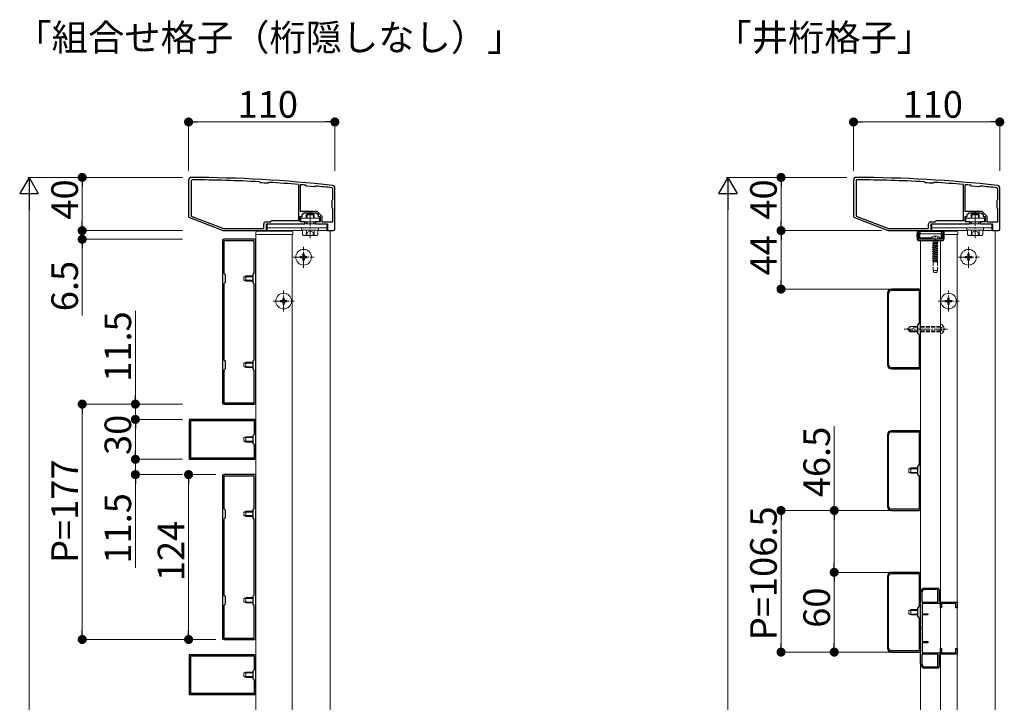
# Model space of a CAD drawing. Extents: x 0 to 2772, y 0 to 4487.
# Drawn here: x 749 to 1489, y 1254 to 1768 of the extents above; entities that cross this region are included whole.
import ezdxf

# ---------------------------------------------------------------- set-up
doc = ezdxf.new("R2010")
doc.units = 0
doc.linetypes.add('YCENTER_1', pattern=[13, 10, -1, 1, -1])
doc.linetypes.add('YHIDDEN_1', pattern=[4, 3, -1])
doc.layers.add('USER1', color=3, linetype='CONTINUOUS')
for name, color, linetype, lineweight in [('YKK_11', 7, 'CONTINUOUS', 30), ('YKK_12', 2, 'CONTINUOUS', 13), ('YKK_13', 4, 'CONTINUOUS', 13), ('YKK_D', 6, 'CONTINUOUS', 13)]:
    doc.layers.add(name, color=color, linetype=linetype, lineweight=lineweight)
doc.styles.get("Standard").update_dxf_attribs({"font": 'txt', "bigfont": 'BIGFONT'})

msp = doc.modelspace()

# ---------------------------------------------------------------- linework, layer by layer
at = {"layer": 'YKK_11', "color": 0, "linetype": 'ByBlock', "lineweight": -2, "ltscale": 0.5}
for p, q in [((876, 1647.12), (876, 1619.8)), ((878, 1646.31), (878, 1619.96)), ((929.29, 1645.74), (929.08, 1645.84)), ((929.78, 1645.19), (929.29, 1645.74)), ((929.98, 1645.09), (929.78, 1645.19)), ((935.94, 1644.83), (935.73, 1644.75)), ((936.49, 1645.32), (935.94, 1644.83)), ((936.71, 1645.39), (936.49, 1645.32)), ((958.8, 1643.5), (958.53, 1643.8)), ((1376, 1647.12), (1376, 1619.8)), ((1378, 1646.31), (1378, 1619.96)), ((1429.29, 1645.74), (1429.08, 1645.84)), ((1429.78, 1645.19), (1429.29, 1645.74)), ((1429.98, 1645.09), (1429.78, 1645.19)), ((1435.94, 1644.83), (1435.73, 1644.75)), ((1436.49, 1645.32), (1435.94, 1644.83)), ((1436.71, 1645.39), (1436.49, 1645.32)), ((1458.8, 1643.5), (1458.53, 1643.8)), ((958.8, 1616.62), (958.8, 1643.5)), ((960.13, 1643.66), (959.8, 1643.36)), ((959.8, 1643.36), (959.8, 1623.82)), ((959.8, 1643.36), (959.8, 1623.82)), ((964.23, 1643.21), (964.03, 1643.32)), ((964.78, 1642.55), (964.23, 1643.21)), ((970.76, 1641.99), (964.78, 1642.55)), ((971.41, 1642.54), (970.76, 1641.99)), ((971.63, 1642.6), (971.41, 1642.54)), ((984.5, 1632.62), (984.5, 1640.37)), ((986, 1610.12), (986, 1641.12)), ((1458.8, 1616.62), (1458.8, 1643.5)), ((1460.13, 1643.66), (1459.8, 1643.36)), ((1459.8, 1643.36), (1459.8, 1623.82)), ((1459.8, 1643.36), (1459.8, 1623.82)), ((1464.23, 1643.21), (1464.03, 1643.32)), ((1464.78, 1642.55), (1464.23, 1643.21)), ((1470.76, 1641.99), (1464.78, 1642.55)), ((1471.41, 1642.54), (1470.76, 1641.99)), ((1471.63, 1642.6), (1471.41, 1642.54)), ((1484.5, 1632.62), (1484.5, 1640.37)), ((1486, 1610.12), (1486, 1641.12)), ((984, 1632.12), (984.5, 1632.62)), ((984, 1626.12), (984, 1632.12)), ((1484, 1632.12), (1484.5, 1632.62)), ((1484, 1626.12), (1484, 1632.12)), ((959.8, 1623.82), (967.5, 1623.82)), ((961.5, 1621.12), (963, 1622.62)), ((963, 1622.62), (967.04, 1622.62)), ((967.04, 1622.62), (967.23, 1622.74)), ((967.23, 1622.74), (967.77, 1622.74)), ((967.5, 1623.82), (972.5, 1623.82)), ((967.77, 1622.74), (967.96, 1622.62)), ((967.96, 1622.62), (972, 1622.62)), ((972, 1622.62), (973.5, 1621.12)), ((972.5, 1623.82), (976.2, 1620.11)), ((984.5, 1625.62), (984, 1626.12)), ((984.5, 1615.62), (984.5, 1625.62)), ((1459.8, 1623.82), (1467.5, 1623.82)), ((1461.5, 1621.12), (1463, 1622.62)), ((1463, 1622.62), (1467.04, 1622.62)), ((1467.04, 1622.62), (1467.23, 1622.74)), ((1467.23, 1622.74), (1467.77, 1622.74)), ((1467.5, 1623.82), (1472.5, 1623.82)), ((1467.77, 1622.74), (1467.96, 1622.62)), ((1467.96, 1622.62), (1472, 1622.62)), ((1472, 1622.62), (1473.5, 1621.12)), ((1472.5, 1623.82), (1476.2, 1620.11)), ((1484.5, 1625.62), (1484, 1626.12)), ((1484.5, 1615.62), (1484.5, 1625.62)), ((876.64, 1618.87), (902, 1609.12)), ((878, 1619.96), (902.28, 1610.62)), ((932.5, 1610.62), (932.5, 1614.12)), ((934, 1615.62), (937.5, 1615.62)), ((934.5, 1609.12), (934.5, 1614.12)), ((934.5, 1614.12), (963.5, 1614.12)), ((937.5, 1615.62), (938.5, 1616.62)), ((938.5, 1616.62), (958.8, 1616.62)), ((960, 1615.62), (960, 1619.62)), ((960, 1619.62), (961.5, 1619.62)), ((963.5, 1615.62), (960, 1615.62)), ((961.5, 1619.62), (961.5, 1621.12)), ((963.5, 1614.12), (963.5, 1615.62)), ((975, 1615.62), (971.5, 1615.62)), ((971.5, 1615.62), (971.5, 1614.12)), ((971.5, 1614.12), (980.5, 1614.12)), ((973.5, 1621.12), (973.5, 1619.62)), ((973.5, 1619.62), (975, 1619.62)), ((975, 1619.62), (975, 1615.62)), ((976.2, 1620.11), (976.2, 1615.62)), ((976.2, 1615.62), (984.5, 1615.62)), ((980.5, 1614.12), (980.5, 1609.12)), ((1376.64, 1618.87), (1402, 1609.12)), ((1378, 1619.96), (1402.28, 1610.62)), ((1432.5, 1610.62), (1432.5, 1614.12)), ((1434, 1615.62), (1437.5, 1615.62)), ((1434.5, 1609.12), (1434.5, 1614.12)), ((1434.5, 1614.12), (1463.5, 1614.12)), ((1437.5, 1615.62), (1438.5, 1616.62)), ((1438.5, 1616.62), (1458.8, 1616.62)), ((1460, 1615.62), (1460, 1619.62)), ((1460, 1619.62), (1461.5, 1619.62)), ((1463.5, 1615.62), (1460, 1615.62)), ((1461.5, 1619.62), (1461.5, 1621.12)), ((1463.5, 1614.12), (1463.5, 1615.62)), ((1475, 1615.62), (1471.5, 1615.62)), ((1471.5, 1615.62), (1471.5, 1614.12)), ((1471.5, 1614.12), (1480.5, 1614.12)), ((1473.5, 1621.12), (1473.5, 1619.62)), ((1473.5, 1619.62), (1475, 1619.62)), ((1475, 1619.62), (1475, 1615.62)), ((1476.2, 1620.11), (1476.2, 1615.62)), ((1476.2, 1615.62), (1484.5, 1615.62)), ((1480.5, 1614.12), (1480.5, 1609.12)), ((902, 1609.12), (934.5, 1609.12)), ((902.28, 1610.62), (932.5, 1610.62)), ((902.28, 1610.62), (932.5, 1610.62)), ((980.5, 1609.12), (985, 1609.12)), ((1402, 1609.12), (1434.5, 1609.12)), ((1402.28, 1610.62), (1432.5, 1610.62)), ((1402.28, 1610.62), (1432.5, 1610.62)), ((1426.15, 1608.12), (1424, 1608.12)), ((1424, 1608.12), (1424, 1603.12)), ((1425, 1602.62), (1425, 1607.12)), ((1425, 1607.12), (1426.15, 1607.12)), ((1426.15, 1607.12), (1426.15, 1608.12)), ((1444, 1608.12), (1441.85, 1608.12)), ((1441.85, 1608.12), (1441.85, 1607.12)), ((1441.85, 1607.12), (1443, 1607.12)), ((1443, 1607.12), (1443, 1602.62)), ((1444, 1603.12), (1444, 1608.12)), ((1480.5, 1609.12), (1485, 1609.12)), ((901.5, 1601.62), (901.5, 1479.62)), ((925.5, 1602.62), (902.5, 1602.62)), ((925.4, 1601.52), (902.6, 1601.52)), ((902.6, 1601.52), (902.6, 1577.02)), ((925.4, 1577.02), (925.4, 1601.52)), ((926.5, 1479.62), (926.5, 1601.62)), ((1443, 1602.62), (1425, 1602.62)), ((1425.5, 1601.62), (1442.5, 1601.62)), ((902.6, 1577.02), (903.5, 1576.12)), ((903.5, 1570.12), (902.6, 1569.22)), ((903.5, 1576.12), (903.5, 1570.12)), ((924.5, 1576.12), (925.4, 1577.02)), ((924.5, 1570.12), (924.5, 1576.12)), ((925.4, 1569.22), (924.5, 1570.12)), ((902.6, 1569.22), (902.6, 1512.02)), ((902.6, 1569.22), (902.6, 1512.02)), ((925.4, 1512.02), (925.4, 1569.22)), ((1425.5, 1565.12), (1404.5, 1565.12)), ((1404.5, 1564.22), (1425.5, 1564.22)), ((1425.5, 1564.22), (1425.5, 1539.62)), ((1426.5, 1506.12), (1426.5, 1564.12)), ((1426.5, 1506.12), (1426.5, 1564.12)), ((1401.5, 1562.12), (1401.5, 1508.12)), ((1402.4, 1508.12), (1402.4, 1562.12)), ((1425.5, 1539.62), (1424, 1538.12)), ((1424, 1538.12), (1424, 1532.12)), ((1424, 1532.12), (1425.5, 1530.62)), ((1425.5, 1530.62), (1425.5, 1506.02)), ((902.6, 1512.02), (903.5, 1511.12)), ((903.5, 1511.12), (903.5, 1505.12)), ((924.5, 1511.12), (925.4, 1512.02)), ((924.5, 1505.12), (924.5, 1511.12)), ((903.5, 1505.12), (902.6, 1504.22)), ((902.6, 1504.22), (902.6, 1479.72)), ((925.4, 1504.22), (924.5, 1505.12)), ((925.4, 1479.72), (925.4, 1504.22)), ((1425.5, 1506.02), (1404.5, 1506.02)), ((1404.5, 1505.12), (1425.5, 1505.12)), ((902.5, 1478.62), (925.5, 1478.62)), ((902.6, 1479.72), (925.4, 1479.72)), ((926.5, 1467.12), (876.5, 1467.12)), ((876.5, 1467.12), (876.5, 1437.12)), ((925.5, 1466.12), (877.5, 1466.12)), ((877.5, 1466.12), (877.5, 1438.12)), ((925.5, 1456.12), (925.5, 1466.12)), ((926.5, 1437.12), (926.5, 1467.12)), ((1425.5, 1458.62), (1404.5, 1458.62)), ((924.5, 1455.12), (925.5, 1456.12)), ((924.5, 1449.12), (924.5, 1455.12)), ((1401.5, 1455.62), (1401.5, 1401.62)), ((1402.4, 1401.62), (1402.4, 1455.62)), ((1404.5, 1457.72), (1425.5, 1457.72)), ((1425.5, 1457.72), (1425.5, 1433.12)), ((1426.5, 1399.62), (1426.5, 1457.62)), ((1426.5, 1399.62), (1426.5, 1457.62)), ((925.5, 1448.12), (924.5, 1449.12)), ((925.5, 1438.12), (925.5, 1448.12)), ((876.5, 1437.12), (926.5, 1437.12)), ((877.5, 1438.12), (925.5, 1438.12)), ((877.5, 1438.12), (925.5, 1438.12)), ((1425.5, 1433.12), (1424, 1431.62)), ((1424, 1431.62), (1424, 1425.62)), ((901.5, 1424.62), (901.5, 1302.62)), ((925.5, 1425.62), (902.5, 1425.62)), ((925.4, 1424.52), (902.6, 1424.52)), ((902.6, 1424.52), (902.6, 1400.02)), ((925.4, 1400.02), (925.4, 1424.52)), ((926.5, 1302.62), (926.5, 1424.62)), ((1424, 1425.62), (1425.5, 1424.12)), ((1425.5, 1424.12), (1425.5, 1399.52)), ((902.6, 1400.02), (903.5, 1399.12)), ((924.5, 1399.12), (925.4, 1400.02)), ((1425.5, 1399.52), (1404.5, 1399.52)), ((903.5, 1393.12), (902.6, 1392.22)), ((902.6, 1392.22), (902.6, 1335.02)), ((902.6, 1392.22), (902.6, 1335.02)), ((903.5, 1399.12), (903.5, 1393.12)), ((924.5, 1393.12), (924.5, 1399.12)), ((925.4, 1392.22), (924.5, 1393.12)), ((925.4, 1335.02), (925.4, 1392.22)), ((1404.5, 1398.62), (1425.5, 1398.62)), ((1401.5, 1349.12), (1401.5, 1295.12)), ((1402.4, 1295.12), (1402.4, 1349.12)), ((1425.5, 1352.12), (1404.5, 1352.12)), ((1404.5, 1351.22), (1425.5, 1351.22)), ((1425.5, 1351.22), (1425.5, 1326.62)), ((1426.5, 1293.12), (1426.5, 1351.12)), ((1426.5, 1293.12), (1426.5, 1351.12)), ((902.6, 1335.02), (903.5, 1334.12)), ((903.5, 1334.12), (903.5, 1328.12)), ((924.5, 1334.12), (925.4, 1335.02)), ((924.5, 1328.12), (924.5, 1334.12)), ((1426.5, 1283.12), (1426.5, 1337.12)), ((1427.5, 1337.12), (1427.5, 1329.62)), ((1429.5, 1340.12), (1439.5, 1340.12)), ((1439.5, 1339.12), (1429.5, 1339.12)), ((1439.5, 1329.62), (1439.5, 1339.12)), ((1440.5, 1339.12), (1440.5, 1330.32)), ((903.5, 1328.12), (902.6, 1327.22)), ((902.6, 1327.22), (902.6, 1302.72)), ((925.4, 1327.22), (924.5, 1328.12)), ((925.4, 1302.72), (925.4, 1327.22)), ((1425.5, 1326.62), (1424, 1325.12)), ((1427.5, 1329.62), (1439.5, 1329.62)), ((1427.5, 1329.62), (1439.5, 1329.62)), ((1427.6, 1327.62), (1427.6, 1321.02)), ((1441.3, 1328.62), (1428.6, 1328.62)), ((1441.2, 1329.62), (1454, 1329.62)), ((1441.3, 1325.42), (1441.3, 1328.62)), ((1442.1, 1325.42), (1441.3, 1325.42)), ((1447.04, 1328.62), (1442.1, 1328.62)), ((1442.1, 1328.62), (1442.1, 1325.42)), ((1447.23, 1328.74), (1447.04, 1328.62)), ((1447.77, 1328.74), (1447.23, 1328.74)), ((1447.96, 1328.62), (1447.77, 1328.74)), ((1452.9, 1328.62), (1447.96, 1328.62)), ((1452.9, 1325.42), (1452.9, 1328.62)), ((1454, 1325.42), (1452.9, 1325.42)), ((1454, 1329.62), (1454, 1325.42)), ((1424, 1325.12), (1424, 1319.12)), ((1424, 1319.12), (1425.5, 1317.62)), ((1427.6, 1321.02), (1432, 1321.02)), ((1432, 1320.12), (1427.6, 1320.12)), ((1427.6, 1320.12), (1427.6, 1310.58)), ((1432, 1321.02), (1432, 1320.12)), ((1425.5, 1317.62), (1425.5, 1293.02)), ((1427.6, 1310.58), (1427.48, 1310.39)), ((1427.48, 1310.39), (1427.48, 1309.84)), ((1427.48, 1309.84), (1427.6, 1309.66)), ((1427.6, 1309.66), (1427.6, 1300.12)), ((902.5, 1301.62), (925.5, 1301.62)), ((902.6, 1302.72), (925.4, 1302.72)), ((1427.6, 1300.12), (1432, 1300.12)), ((1432, 1299.22), (1427.6, 1299.22)), ((1427.6, 1299.22), (1427.6, 1292.62)), ((1432, 1300.12), (1432, 1299.22)), ((926.5, 1290.12), (876.5, 1290.12)), ((876.5, 1290.12), (876.5, 1260.12)), ((925.5, 1289.12), (877.5, 1289.12)), ((877.5, 1289.12), (877.5, 1261.12)), ((925.5, 1279.12), (925.5, 1289.12)), ((926.5, 1260.12), (926.5, 1290.12)), ((1425.5, 1293.02), (1404.5, 1293.02)), ((1404.5, 1292.12), (1425.5, 1292.12)), ((1439.5, 1290.62), (1427.5, 1290.62)), ((1439.5, 1290.62), (1427.5, 1290.62)), ((1427.5, 1290.62), (1427.5, 1283.12)), ((1428.6, 1291.62), (1441.3, 1291.62)), ((1439.5, 1281.12), (1439.5, 1290.62)), ((1440.5, 1289.92), (1440.5, 1281.12)), ((1454, 1290.62), (1441.2, 1290.62)), ((1441.3, 1291.62), (1441.3, 1294.82)), ((1441.3, 1294.82), (1442.1, 1294.82)), ((1442.1, 1294.82), (1442.1, 1291.62)), ((1442.1, 1291.62), (1447.04, 1291.62)), ((1447.04, 1291.62), (1447.23, 1291.5)), ((1447.23, 1291.5), (1447.77, 1291.5)), ((1447.77, 1291.5), (1447.96, 1291.62)), ((1447.96, 1291.62), (1452.9, 1291.62)), ((1452.9, 1291.62), (1452.9, 1294.82)), ((1452.9, 1294.82), (1454, 1294.82)), ((1454, 1294.82), (1454, 1290.62)), ((1429.5, 1281.12), (1439.5, 1281.12)), ((924.5, 1278.12), (925.5, 1279.12)), ((924.5, 1272.12), (924.5, 1278.12)), ((1439.5, 1280.12), (1429.5, 1280.12)), ((925.5, 1271.12), (924.5, 1272.12)), ((925.5, 1261.12), (925.5, 1271.12)), ((876.5, 1260.12), (926.5, 1260.12)), ((877.5, 1261.12), (925.5, 1261.12)), ((877.5, 1261.12), (925.5, 1261.12))]:
    msp.add_line(p, q, dxfattribs=at)
for centre, radius, start, end in [((878, 1647.12), 2, 89.80939, 179.99999), ((879, 1646.31), 1, 89.75176, 180), ((874.68, 649.13), 1000, 83.71122, 89.80938), ((874.68, 649.12), 998.2, 86.87597, 89.75176), ((874.68, 649.14), 997.48, 86.49138, 86.82169), ((874.68, 649.11), 998.22, 85.18167, 86.43713), ((1378, 1647.12), 2, 89.80939, 179.99999), ((1379, 1646.31), 1, 89.75176, 180), ((1374.68, 649.13), 1000, 83.71122, 89.80938), ((1374.68, 649.12), 998.2, 86.87597, 89.75176), ((1374.68, 649.14), 997.48, 86.49138, 86.82169), ((1374.68, 649.11), 998.22, 85.18167, 86.43713), ((874.69, 649.2), 998.12, 84.86459, 85.08947), ((874.68, 649.13), 998.2, 83.73506, 84.42628), ((983.5, 1640.37), 1, 359.99999, 83.73507), ((984, 1641.12), 2, 359.99999, 83.71124), ((1374.69, 649.2), 998.12, 84.86459, 85.08947), ((1374.68, 649.13), 998.2, 83.73506, 84.42628), ((1483.5, 1640.37), 1, 359.99999, 83.73507), ((1484, 1641.12), 2, 359.99999, 83.71124), ((877, 1619.8), 1, 180.00003, 248.9625), ((934, 1614.12), 1.5, 90.00001, 179.99999), ((1377, 1619.8), 1, 180.00003, 248.9625), ((1434, 1614.12), 1.5, 90.00001, 179.99999), ((985, 1610.12), 1, 270.00001, 359.99999), ((1485, 1610.12), 1, 270.00001, 359.99999), ((902.5, 1601.62), 1, 90.00001, 179.99999), ((925.5, 1601.62), 1, 0.00001, 89.99999), ((1425.5, 1603.12), 1.5, 180.00001, 269.99999), ((1442.5, 1603.12), 1.5, 270.00001, 359.99999), ((1404.5, 1562.12), 3, 90.00001, 179.99999), ((1404.5, 1562.12), 2.1, 90.00001, 179.99999), ((1425.5, 1564.12), 1, 0.00001, 89.99999), ((1404.5, 1508.12), 3, 180.00001, 269.99999), ((1404.5, 1508.12), 2.1, 180.00001, 269.99999), ((1425.5, 1506.12), 1, 270.00001, 359.99999), ((902.5, 1479.62), 1, 180.00001, 269.99999), ((925.5, 1479.62), 1, 270.00001, 359.99999), ((1404.5, 1455.62), 3, 90.00001, 179.99999), ((1425.5, 1457.62), 1, 0.00001, 89.99999), ((1404.5, 1455.62), 2.1, 90.00001, 179.99999), ((902.5, 1424.62), 1, 90.00001, 179.99999), ((925.5, 1424.62), 1, 0.00001, 89.99999), ((1404.5, 1401.62), 3, 180.00001, 269.99999), ((1404.5, 1401.62), 2.1, 180.00001, 269.99999), ((1425.5, 1399.62), 1, 270.00001, 359.99999), ((1404.5, 1349.12), 3, 90.00001, 179.99999), ((1404.5, 1349.12), 2.1, 90.00001, 179.99999), ((1425.5, 1351.12), 1, 0.00001, 89.99999), ((1429.5, 1337.12), 3, 90.00001, 179.99999), ((1429.5, 1337.12), 2, 90.00001, 179.99999), ((1439.5, 1339.12), 1, 0.00001, 89.99999), ((1428.6, 1327.62), 1, 90.00001, 179.99999), ((1441.2, 1330.32), 0.7, 180.00001, 269.99999), ((902.5, 1302.62), 1, 180.00001, 269.99999), ((925.5, 1302.62), 1, 270.00001, 359.99999), ((1404.5, 1295.12), 3, 180.00001, 269.99999), ((1404.5, 1295.12), 2.1, 180.00001, 269.99999), ((1425.5, 1293.12), 1, 270.00001, 359.99999), ((1428.6, 1292.62), 1, 180.00001, 269.99999), ((1441.2, 1289.92), 0.7, 90.00001, 179.99999), ((1429.5, 1283.12), 3, 180.00001, 269.99999), ((1429.5, 1283.12), 2, 180.00001, 269.99999), ((1439.5, 1281.12), 1, 270.00001, 359.99999)]:
    msp.add_arc(centre, radius, start, end, dxfattribs=at)
at = {"layer": 'YKK_12'}
for p, q in [((932.5, 1609.12), (961.73, 1609.12)), ((973.27, 1609.12), (982.5, 1609.12)), ((982.5, 1609.12), (982.5, 539.12)), ((1432.5, 1609.12), (1461.73, 1609.12)), ((1473.27, 1609.12), (1482.5, 1609.12)), ((1482.5, 1609.12), (1482.5, 539.12)), ((926.5, 1074.12), (926.5, 1606.12)), ((926.5, 1606.12), (954, 1606.12)), ((954, 1074.12), (954, 1606.12)), ((1426.5, 1601.62), (1426.5, 545.62)), ((1426.5, 1601.62), (1441.5, 1601.62)), ((1441.5, 1601.62), (1441.5, 545.62)), ((1444.28, 1606.12), (1454, 1606.12)), ((1454, 1074.12), (1454, 1606.12))]:
    msp.add_line(p, q, dxfattribs=at)
at = {"layer": 'YKK_12', "ltscale": 10}
for p, q in [((932.5, 1608.62), (932.5, 1609.12)), ((1432.5, 1608.62), (1432.5, 1609.12))]:
    msp.add_line(p, q, dxfattribs=at)
at = {"layer": 'YKK_13'}
for p, q in [((965.05, 1621.52), (964.5, 1620.97)), ((969.95, 1621.52), (965.05, 1621.52)), ((965.05, 1619.52), (965.05, 1621.52)), ((969.95, 1621.52), (970.5, 1620.97)), ((969.95, 1619.52), (969.95, 1621.52)), ((1465.05, 1621.52), (1464.5, 1620.97)), ((1469.95, 1621.52), (1465.05, 1621.52)), ((1465.05, 1619.52), (1465.05, 1621.52)), ((1469.95, 1621.52), (1470.5, 1620.97)), ((1469.95, 1619.52), (1469.95, 1621.52)), ((935, 1614.12), (935, 1609.12)), ((935, 1614.12), (980, 1614.12)), ((960.5, 1618.52), (974.5, 1618.52)), ((960.5, 1615.62), (960.5, 1618.52)), ((974.5, 1615.62), (960.5, 1615.62)), ((964.5, 1620.97), (964.5, 1619.52)), ((964.5, 1620.97), (970.5, 1620.97)), ((970.5, 1619.52), (970.5, 1620.97)), ((974.5, 1618.52), (974.5, 1615.62)), ((980, 1614.12), (980, 1609.12)), ((1435, 1614.12), (1435, 1609.12)), ((1435, 1614.12), (1480, 1614.12)), ((1460.5, 1618.52), (1474.5, 1618.52)), ((1460.5, 1615.62), (1460.5, 1618.52)), ((1474.5, 1615.62), (1460.5, 1615.62)), ((1464.5, 1620.97), (1464.5, 1619.52)), ((1464.5, 1620.97), (1470.5, 1620.97)), ((1470.5, 1619.52), (1470.5, 1620.97)), ((1474.5, 1618.52), (1474.5, 1615.62)), ((1480, 1614.12), (1480, 1609.12)), ((935, 1611.12), (980, 1611.12)), ((935, 1609.12), (961.73, 1609.12)), ((961.25, 1611.12), (961.25, 1609.52)), ((973.75, 1611.12), (961.25, 1611.12)), ((961.25, 1609.52), (973.75, 1609.52)), ((961.73, 1609.52), (973.27, 1609.52)), ((961.73, 1609.52), (961.73, 1605.96)), ((964.61, 1609.52), (964.61, 1605.96)), ((970.39, 1609.52), (970.39, 1605.96)), ((973.27, 1609.52), (973.27, 1605.96)), ((973.27, 1609.12), (980, 1609.12)), ((973.75, 1609.52), (973.75, 1611.12)), ((1435, 1611.12), (1480, 1611.12)), ((1435, 1609.12), (1461.73, 1609.12)), ((1461.25, 1611.12), (1461.25, 1609.52)), ((1473.75, 1611.12), (1461.25, 1611.12)), ((1461.25, 1609.52), (1473.75, 1609.52)), ((1461.73, 1609.52), (1473.27, 1609.52)), ((1461.73, 1609.52), (1461.73, 1605.96)), ((1464.61, 1609.52), (1464.61, 1605.96)), ((1470.39, 1609.52), (1470.39, 1605.96)), ((1473.27, 1609.52), (1473.27, 1605.96)), ((1473.27, 1609.12), (1480, 1609.12)), ((1473.75, 1609.52), (1473.75, 1611.12)), ((962.5, 1605.52), (961.73, 1605.96)), ((962.5, 1605.52), (972.5, 1605.52)), ((972.5, 1605.52), (973.27, 1605.96)), ((1433.9, 1602.62), (1441.1, 1602.62)), ((1437.08, 1605.1), (1437.08, 1604.22)), ((1437.93, 1604.22), (1437.08, 1604.22)), ((1437.93, 1605.1), (1437.93, 1604.22)), ((1462.5, 1605.52), (1461.73, 1605.96)), ((1462.5, 1605.52), (1472.5, 1605.52)), ((1472.5, 1605.52), (1473.27, 1605.96))]:
    msp.add_line(p, q, dxfattribs=at)
at = {"layer": 'YKK_13', "linetype": 'YCENTER_1'}
for p, q in [((967.5, 1622.82), (967.5, 1603.34)), ((1467.5, 1622.82), (1467.5, 1603.34)), ((962.5, 1581.22), (962.5, 1597.02)), ((1462.5, 1581.22), (1462.5, 1597.02)), ((954.6, 1589.12), (970.4, 1589.12)), ((1454.6, 1589.12), (1470.4, 1589.12)), ((947.5, 1548.22), (947.5, 1564.02)), ((1447.5, 1548.22), (1447.5, 1564.02)), ((939.6, 1556.12), (955.4, 1556.12)), ((1439.6, 1556.12), (1455.4, 1556.12)), ((1446.6, 1535.12), (1414, 1535.12))]:
    msp.add_line(p, q, dxfattribs=at)
at = {"layer": 'YKK_13', "linetype": 'YHIDDEN_1'}
for p, q in [((964.5, 1619.52), (964.5, 1618.52)), ((964.5, 1615.62), (964.5, 1614.12)), ((965.05, 1618.52), (965.05, 1619.52)), ((965.05, 1614.12), (965.05, 1615.62)), ((969.95, 1618.52), (969.95, 1619.52)), ((969.95, 1614.12), (969.95, 1615.62)), ((970.5, 1618.52), (970.5, 1619.52)), ((970.5, 1614.12), (970.5, 1615.62)), ((1464.5, 1619.52), (1464.5, 1618.52)), ((1464.5, 1615.62), (1464.5, 1614.12)), ((1465.05, 1618.52), (1465.05, 1619.52)), ((1465.05, 1614.12), (1465.05, 1615.62)), ((1469.95, 1618.52), (1469.95, 1619.52)), ((1469.95, 1614.12), (1469.95, 1615.62)), ((1470.5, 1618.52), (1470.5, 1619.52)), ((1470.5, 1614.12), (1470.5, 1615.62)), ((964.45, 1605.52), (965.6, 1607.87)), ((965.6, 1607.87), (967.5, 1608.88)), ((969.4, 1607.87), (967.5, 1608.88)), ((970.55, 1605.52), (969.4, 1607.87)), ((1464.45, 1605.52), (1465.6, 1607.87)), ((1465.6, 1607.87), (1467.5, 1608.88)), ((1469.4, 1607.87), (1467.5, 1608.88)), ((1470.55, 1605.52), (1469.4, 1607.87)), ((1435.45, 1604.58), (1436.36, 1602.77)), ((1439.5, 1599.84), (1435.5, 1599.2)), ((1439.5, 1599.74), (1435.5, 1599.1)), ((1435.5, 1599.2), (1436, 1599.49)), ((1435.88, 1601.62), (1435.88, 1600.31)), ((1439.12, 1600.31), (1435.88, 1600.31)), ((1436, 1600.31), (1436, 1599.49)), ((1439, 1600.13), (1436, 1599.49)), ((1439, 1599.45), (1436, 1598.81)), ((1437.5, 1602.16), (1436.36, 1602.77)), ((1437.5, 1602.16), (1438.65, 1602.77)), ((1439.55, 1604.58), (1438.65, 1602.77)), ((1439, 1600.31), (1439, 1600.13)), ((1439.5, 1599.84), (1439, 1600.13)), ((1439.5, 1599.74), (1439, 1599.45)), ((1439, 1599.45), (1439, 1598.72)), ((1439.12, 1601.62), (1439.12, 1600.31)), ((1439.5, 1599.74), (1439.5, 1599.84)), ((1435.5, 1599.2), (1435.5, 1599.1)), ((1435.5, 1599.1), (1436, 1598.81)), ((1439.5, 1598.43), (1435.5, 1597.79)), ((1439.5, 1598.33), (1435.5, 1597.69)), ((1435.5, 1597.79), (1436, 1598.08)), ((1435.5, 1597.79), (1435.5, 1597.69)), ((1435.5, 1597.69), (1436, 1597.4)), ((1439.5, 1597.02), (1435.5, 1596.38)), ((1439.5, 1596.92), (1435.5, 1596.28)), ((1435.5, 1596.38), (1436, 1596.67)), ((1435.5, 1596.38), (1435.5, 1596.28)), ((1435.5, 1596.28), (1436, 1595.99)), ((1439.5, 1595.61), (1435.5, 1594.97)), ((1439.5, 1595.51), (1435.5, 1594.87)), ((1435.5, 1594.97), (1436, 1595.26)), ((1435.5, 1594.97), (1435.5, 1594.87)), ((1435.5, 1594.87), (1436, 1594.58)), ((1439.5, 1594.2), (1435.5, 1593.56)), ((1439.5, 1594.1), (1435.5, 1593.46)), ((1435.5, 1593.56), (1436, 1593.85)), ((1435.5, 1593.56), (1435.5, 1593.46)), ((1435.5, 1593.46), (1436, 1593.17)), ((1439.5, 1592.79), (1435.5, 1592.15)), ((1439.5, 1592.69), (1435.5, 1592.05)), ((1435.5, 1592.15), (1436, 1592.44)), ((1435.5, 1592.15), (1435.5, 1592.05)), ((1435.5, 1592.05), (1436, 1591.76)), ((1436, 1598.81), (1436, 1598.08)), ((1439, 1598.72), (1436, 1598.08)), ((1439, 1598.04), (1436, 1597.4)), ((1436, 1597.4), (1436, 1596.67)), ((1439, 1597.31), (1436, 1596.67)), ((1439, 1596.63), (1436, 1595.99)), ((1436, 1595.99), (1436, 1595.26)), ((1439, 1595.9), (1436, 1595.26)), ((1439, 1595.22), (1436, 1594.58)), ((1436, 1594.58), (1436, 1593.85)), ((1439, 1594.49), (1436, 1593.85)), ((1439, 1593.81), (1436, 1593.17)), ((1436, 1593.17), (1436, 1592.44)), ((1439, 1593.08), (1436, 1592.44)), ((1439, 1592.4), (1436, 1591.76)), ((1439.5, 1598.43), (1439, 1598.72)), ((1439.5, 1598.33), (1439, 1598.04)), ((1439, 1598.04), (1439, 1597.31)), ((1439.5, 1597.02), (1439, 1597.31)), ((1439.5, 1596.92), (1439, 1596.63)), ((1439, 1596.63), (1439, 1595.9)), ((1439.5, 1595.61), (1439, 1595.9)), ((1439.5, 1595.51), (1439, 1595.22)), ((1439, 1595.22), (1439, 1594.49)), ((1439.5, 1594.2), (1439, 1594.49)), ((1439.5, 1594.1), (1439, 1593.81)), ((1439, 1593.81), (1439, 1593.08)), ((1439.5, 1592.79), (1439, 1593.08)), ((1439.5, 1592.69), (1439, 1592.4)), ((1439, 1592.4), (1439, 1591.67)), ((1439.5, 1598.33), (1439.5, 1598.43)), ((1439.5, 1596.92), (1439.5, 1597.02)), ((1439.5, 1595.51), (1439.5, 1595.61)), ((1439.5, 1594.1), (1439.5, 1594.2)), ((1439.5, 1592.69), (1439.5, 1592.79)), ((1439.5, 1591.38), (1435.5, 1590.74)), ((1439.5, 1591.28), (1435.5, 1590.64)), ((1435.5, 1590.74), (1436, 1591.03)), ((1435.5, 1590.74), (1435.5, 1590.64)), ((1435.5, 1590.64), (1436, 1590.35)), ((1439.5, 1589.97), (1435.5, 1589.33)), ((1439.5, 1589.87), (1435.5, 1589.23)), ((1435.5, 1589.33), (1436, 1589.62)), ((1435.5, 1589.33), (1435.5, 1589.23)), ((1435.5, 1589.23), (1436, 1588.94)), ((1439.5, 1588.56), (1435.5, 1587.92)), ((1439.5, 1588.46), (1435.5, 1587.82)), ((1435.5, 1587.92), (1436, 1588.21)), ((1435.5, 1587.92), (1435.5, 1587.82)), ((1435.5, 1587.82), (1436, 1587.53)), ((1439.5, 1587.15), (1435.5, 1586.51)), ((1439.5, 1587.05), (1435.5, 1586.41)), ((1435.5, 1586.51), (1436, 1586.8)), ((1435.5, 1586.51), (1435.5, 1586.41)), ((1435.5, 1586.41), (1436, 1586.12)), ((1439.47, 1585.62), (1435.88, 1585.62)), ((1435.88, 1585.62), (1435.88, 1579.12)), ((1436, 1591.76), (1436, 1591.03)), ((1439, 1591.67), (1436, 1591.03)), ((1439, 1590.99), (1436, 1590.35)), ((1436, 1590.35), (1436, 1589.62)), ((1439, 1590.26), (1436, 1589.62)), ((1439, 1589.58), (1436, 1588.94)), ((1436, 1588.94), (1436, 1588.21)), ((1439, 1588.85), (1436, 1588.21)), ((1439, 1588.17), (1436, 1587.53)), ((1436, 1587.53), (1436, 1586.8)), ((1439, 1587.44), (1436, 1586.8)), ((1439, 1586.76), (1436, 1586.12)), ((1436, 1586.12), (1436, 1585.62)), ((1439, 1586.03), (1437.07, 1585.62)), ((1439.5, 1585.74), (1438.75, 1585.62)), ((1439.5, 1591.38), (1439, 1591.67)), ((1439.5, 1591.28), (1439, 1590.99)), ((1439, 1590.99), (1439, 1590.26)), ((1439.5, 1589.97), (1439, 1590.26)), ((1439.5, 1589.87), (1439, 1589.58)), ((1439, 1589.58), (1439, 1588.85)), ((1439.5, 1588.56), (1439, 1588.85)), ((1439.5, 1588.46), (1439, 1588.17)), ((1439, 1588.17), (1439, 1587.44)), ((1439.5, 1587.15), (1439, 1587.44)), ((1439.5, 1587.05), (1439, 1586.76)), ((1439, 1586.76), (1439, 1586.03)), ((1439.5, 1585.74), (1439, 1586.03)), ((1439.12, 1585.62), (1439.12, 1579.12)), ((1439.5, 1585.64), (1439.38, 1585.62)), ((1439.5, 1585.64), (1439.47, 1585.62)), ((1439.5, 1591.28), (1439.5, 1591.38)), ((1439.5, 1589.87), (1439.5, 1589.97)), ((1439.5, 1588.46), (1439.5, 1588.56)), ((1439.5, 1587.05), (1439.5, 1587.15)), ((1439.5, 1585.64), (1439.5, 1585.74)), ((1435.88, 1579.12), (1439.12, 1579.12)), ((1435.88, 1579.12), (1436.43, 1577.62)), ((1436.43, 1577.62), (1438.57, 1577.62)), ((1439.12, 1579.12), (1438.57, 1577.62)), ((1441.5, 1537.12), (1426.5, 1537.12)), ((1441.5, 1536.52), (1426.5, 1536.52)), ((1441.5, 1533.72), (1426.5, 1533.72)), ((1441.5, 1533.12), (1426.5, 1533.12)), ((1441.85, 1536.27), (1441.24, 1535.12)), ((1441.85, 1533.97), (1441.24, 1535.12)), ((1443.59, 1537.12), (1441.85, 1536.27)), ((1443.59, 1533.12), (1441.85, 1533.97))]:
    msp.add_line(p, q, dxfattribs=at)
at = {"layer": 'YKK_13', "linetype": 'Continuous'}
for p, q in [((926.6, 1607.68), (926.5, 1606.12)), ((953.41, 1608.62), (927.59, 1608.62)), ((954.5, 1606.12), (954.4, 1607.68)), ((1453.41, 1608.62), (1427.59, 1608.62)), ((1454.5, 1606.12), (1454.4, 1607.68)), ((926.5, 1606.12), (926.8, 1606.12)), ((926.8, 1606.12), (954.2, 1606.12)), ((954.2, 1606.12), (954.5, 1606.12)), ((1444.28, 1606.12), (1454.2, 1606.12)), ((1454.2, 1606.12), (1454.5, 1606.12)), ((961, 1589.62), (960, 1589.62)), ((960, 1589.62), (960, 1588.62)), ((960, 1588.62), (961, 1588.62)), ((963, 1591.62), (962, 1591.62)), ((962, 1591.62), (962, 1590.62)), ((962, 1587.62), (962, 1586.62)), ((962, 1586.62), (963, 1586.62)), ((963, 1590.62), (963, 1591.62)), ((963, 1586.62), (963, 1587.62)), ((965, 1589.62), (964, 1589.62)), ((964, 1588.62), (965, 1588.62)), ((965, 1588.62), (965, 1589.62)), ((1461, 1589.62), (1460, 1589.62)), ((1460, 1589.62), (1460, 1588.62)), ((1460, 1588.62), (1461, 1588.62)), ((1463, 1591.62), (1462, 1591.62)), ((1462, 1591.62), (1462, 1590.62)), ((1462, 1587.62), (1462, 1586.62)), ((1462, 1586.62), (1463, 1586.62)), ((1463, 1590.62), (1463, 1591.62)), ((1463, 1586.62), (1463, 1587.62)), ((1465, 1589.62), (1464, 1589.62)), ((1464, 1588.62), (1465, 1588.62)), ((1465, 1588.62), (1465, 1589.62)), ((917.6, 1574.42), (919, 1575.12)), ((917.6, 1571.82), (917.6, 1574.42)), ((917.6, 1571.82), (919, 1571.12)), ((924.5, 1574.46), (917.69, 1574.46)), ((924.5, 1571.77), (917.69, 1571.77)), ((919, 1571.12), (919, 1575.12)), ((924.5, 1575.12), (919, 1575.12)), ((924.5, 1571.12), (919, 1571.12)), ((946, 1556.62), (945, 1556.62)), ((945, 1556.62), (945, 1555.62)), ((945, 1555.62), (946, 1555.62)), ((948, 1558.62), (947, 1558.62)), ((947, 1558.62), (947, 1557.62)), ((948, 1557.62), (948, 1558.62)), ((950, 1556.62), (949, 1556.62)), ((949, 1555.62), (950, 1555.62)), ((950, 1555.62), (950, 1556.62)), ((1446, 1556.62), (1445, 1556.62)), ((1445, 1556.62), (1445, 1555.62)), ((1445, 1555.62), (1446, 1555.62)), ((1448, 1558.62), (1447, 1558.62)), ((1447, 1558.62), (1447, 1557.62)), ((1448, 1557.62), (1448, 1558.62)), ((1450, 1556.62), (1449, 1556.62)), ((1449, 1555.62), (1450, 1555.62)), ((1450, 1555.62), (1450, 1556.62)), ((947, 1554.62), (947, 1553.62)), ((947, 1553.62), (948, 1553.62)), ((948, 1553.62), (948, 1554.62)), ((1447, 1554.62), (1447, 1553.62)), ((1447, 1553.62), (1448, 1553.62)), ((1448, 1553.62), (1448, 1554.62)), ((1418.5, 1537.12), (1416.5, 1535.12)), ((1418.5, 1533.12), (1416.5, 1535.12)), ((1419.5, 1533.12), (1417.5, 1535.12)), ((1424, 1537.12), (1418.5, 1537.12)), ((1424, 1533.12), (1418.5, 1533.12)), ((1424, 1533.72), (1418.9, 1533.72)), ((1421.3, 1536.52), (1421.3, 1537.12)), ((1424, 1536.52), (1421.3, 1536.52)), ((1441.5, 1538.62), (1441.5, 1531.62)), ((1441.5, 1538.62), (1442.02, 1538.48)), ((1441.5, 1531.62), (1442.02, 1531.76)), ((917.6, 1509.42), (919, 1510.12)), ((917.6, 1506.82), (917.6, 1509.42)), ((917.6, 1506.82), (919, 1506.12)), ((924.5, 1509.46), (917.69, 1509.46)), ((924.5, 1506.77), (917.69, 1506.77)), ((919, 1506.12), (919, 1510.12)), ((924.5, 1510.12), (919, 1510.12)), ((924.5, 1506.12), (919, 1506.12)), ((917.6, 1453.42), (919, 1454.12)), ((917.6, 1450.82), (917.6, 1453.42)), ((924.5, 1453.46), (917.69, 1453.46)), ((919, 1450.12), (919, 1454.12)), ((924.5, 1454.12), (919, 1454.12)), ((917.6, 1450.82), (919, 1450.12)), ((924.5, 1450.77), (917.69, 1450.77)), ((924.5, 1450.12), (919, 1450.12)), ((1417.6, 1429.92), (1419, 1430.62)), ((1417.6, 1427.32), (1417.6, 1429.92)), ((1424, 1429.96), (1417.69, 1429.96)), ((1419, 1426.62), (1419, 1430.62)), ((1424, 1430.62), (1419, 1430.62)), ((1417.6, 1427.32), (1419, 1426.62)), ((1424, 1427.27), (1417.69, 1427.27)), ((1424, 1426.62), (1419, 1426.62)), ((917.6, 1397.42), (919, 1398.12)), ((917.6, 1394.82), (917.6, 1397.42)), ((917.6, 1394.82), (919, 1394.12)), ((924.5, 1397.46), (917.69, 1397.46)), ((924.5, 1394.77), (917.69, 1394.77)), ((919, 1394.12), (919, 1398.12)), ((924.5, 1398.12), (919, 1398.12)), ((924.5, 1394.12), (919, 1394.12)), ((917.6, 1332.42), (919, 1333.12)), ((919, 1329.12), (919, 1333.12)), ((924.5, 1333.12), (919, 1333.12)), ((917.6, 1329.82), (917.6, 1332.42)), ((917.6, 1329.82), (919, 1329.12)), ((924.5, 1332.46), (917.69, 1332.46)), ((924.5, 1329.77), (917.69, 1329.77)), ((924.5, 1329.12), (919, 1329.12)), ((1417.6, 1323.42), (1419, 1324.12)), ((1417.6, 1320.82), (1417.6, 1323.42)), ((1417.6, 1320.82), (1419, 1320.12)), ((1424, 1323.46), (1417.69, 1323.46)), ((1424, 1320.77), (1417.69, 1320.77)), ((1419, 1320.12), (1419, 1324.12)), ((1424, 1324.12), (1419, 1324.12)), ((1424, 1320.12), (1419, 1320.12)), ((917.6, 1276.42), (919, 1277.12)), ((917.6, 1273.82), (917.6, 1276.42)), ((917.6, 1273.82), (919, 1273.12)), ((924.5, 1276.46), (917.69, 1276.46)), ((924.5, 1273.77), (917.69, 1273.77)), ((919, 1273.12), (919, 1277.12)), ((924.5, 1277.12), (919, 1277.12)), ((924.5, 1273.12), (919, 1273.12))]:
    msp.add_line(p, q, dxfattribs=at)
at = {"layer": 'YKK_13', "linetype": 'Continuous', "ltscale": 0.5}
for p, q in [((1423.7, 1605.62), (1423.78, 1607.94)), ((1424.28, 1608.42), (1443.72, 1608.42)), ((1444.3, 1605.62), (1444.22, 1607.94)), ((1423.7, 1605.62), (1423.79, 1603.05)), ((1424.8, 1605.62), (1424.8, 1606.62)), ((1424.8, 1606.62), (1426, 1606.62)), ((1424.8, 1605.62), (1425.3, 1605.62)), ((1425.3, 1605.62), (1425.3, 1603.62)), ((1425.72, 1603.2), (1425.3, 1603.62)), ((1426.5, 1601.32), (1425.59, 1601.32)), ((1426, 1603.62), (1425.72, 1603.2)), ((1426.3, 1602.62), (1425.72, 1603.2)), ((1426, 1606.62), (1442, 1606.62)), ((1426, 1603.62), (1426, 1606.62)), ((1426, 1603.62), (1434.28, 1603.62)), ((1426.3, 1602.62), (1441.7, 1602.62)), ((1440.72, 1603.62), (1442, 1603.62)), ((1442.41, 1601.32), (1441.5, 1601.32)), ((1442.28, 1603.2), (1441.7, 1602.62)), ((1442, 1606.62), (1443.2, 1606.62)), ((1442, 1606.62), (1442, 1603.62)), ((1442.28, 1603.2), (1442, 1603.62)), ((1442.7, 1603.62), (1442.28, 1603.2)), ((1442.7, 1605.62), (1443.2, 1605.62)), ((1442.7, 1603.62), (1442.7, 1605.62)), ((1443.2, 1605.62), (1443.2, 1606.62)), ((1444.3, 1605.62), (1444.21, 1603.05))]:
    msp.add_line(p, q, dxfattribs=at)
at = {"layer": 'YKK_13', "linetype": 'Continuous'}
for centre in [(962.5, 1589.12), (1462.5, 1589.12), (947.5, 1556.12), (1447.5, 1556.12)]:
    msp.add_circle(centre, 5.9, dxfattribs=at)
for centre, radius, start, end in [((927.59, 1607.62), 1, 90, 176.5), ((953.41, 1607.62), 1, 3.5, 90), ((1427.59, 1607.62), 1, 90, 126.87035), ((1453.41, 1607.62), 1, 3.5, 90), ((961, 1590.62), 1, 270, 0), ((961, 1587.62), 1, 0, 90), ((964, 1590.62), 1, 180, 270), ((964, 1587.62), 1, 90, 180), ((1461, 1590.62), 1, 270, 0), ((1461, 1587.62), 1, 0, 90), ((1464, 1590.62), 1, 180, 270), ((1464, 1587.62), 1, 90, 180), ((946, 1557.62), 1, 270, 0), ((946, 1554.62), 1, 0, 90), ((949, 1557.62), 1, 180, 270), ((949, 1554.62), 1, 90, 180), ((1446, 1557.62), 1, 270, 0), ((1446, 1554.62), 1, 0, 90), ((1449, 1557.62), 1, 180, 270), ((1449, 1554.62), 1, 90, 180), ((1419.97, 1536.45), 1.33, 270, 2.86598), ((1441.42, 1536.26), 2.3, 36.88409, 75), ((1439.9, 1535.12), 4.2, 323.11591, 36.88409), ((1441.42, 1533.98), 2.3, 285, 323.11591)]:
    msp.add_arc(centre, radius, start, end, dxfattribs=at)
at = {"layer": 'YKK_13', "linetype": 'Continuous', "ltscale": 0.5}
for centre, radius, start, end in [((1424.28, 1607.92), 0.5, 90, 178), ((1443.72, 1607.92), 0.5, 2, 90), ((1425.59, 1603.12), 1.8, 182, 270), ((1442.41, 1603.12), 1.8, 270, 358)]:
    msp.add_arc(centre, radius, start, end, dxfattribs=at)
at = {"layer": 'YKK_13'}
for centre, radius, start, end in [((963.17, 1608.07), 2.56, 235.61575, 304.38425), ((967.5, 1615.07), 9.55, 252.41205, 287.58795), ((971.83, 1608.07), 2.56, 235.61575, 304.38425), ((1433.9, 1602.77), 0.154, 152.71904, 270), ((1437.5, 1600.92), 4.2, 95.80773, 152.71904), ((1437.5, 1600.92), 4.2, 27.28096, 84.19227), ((1441.1, 1602.77), 0.154, 270, 27.28096), ((1463.17, 1608.07), 2.56, 235.61575, 304.38425), ((1467.5, 1615.07), 9.55, 252.41205, 287.58795), ((1471.83, 1608.07), 2.56, 235.61575, 304.38425)]:
    msp.add_arc(centre, radius, start, end, dxfattribs=at)
at = {"layer": 'YKK_D'}
for p, q in [((876, 1654.12), (876, 1691.82)), ((882.8, 1690.82), (979.2, 1690.82)), ((986, 1654.12), (986, 1691.82)), ((1376, 1654.12), (1376, 1691.82)), ((1382.8, 1690.82), (1479.2, 1690.82)), ((1486, 1654.12), (1486, 1691.82)), ((871.5, 1649.12), (755, 1649.12)), ((871.5, 1649.12), (795, 1649.12)), ((1371, 1649.12), (1280.5, 1649.12)), ((1371, 1649.12), (1320.5, 1649.12)), ((796, 1615.92), (796, 1642.32)), ((1321.5, 1615.92), (1321.5, 1642.32)), ((756, 558.12), (756, 1635.12)), ((1281.5, 558.12), (1281.5, 1635.12)), ((796, 1615.92), (796, 1622.72)), ((871.5, 1609.12), (795, 1609.12)), ((871.5, 1609.12), (795, 1609.12)), ((796, 1609.12), (796, 1602.62)), ((1371, 1609.12), (1320.5, 1609.12)), ((1397.3, 1609.12), (1320.5, 1609.12)), ((871.5, 1602.62), (795, 1602.62)), ((1321.5, 1602.32), (1321.5, 1571.92)), ((796, 1595.82), (796, 1545.28)), ((1403.5, 1565.12), (1320.5, 1565.12)), ((836, 1485.42), (836, 1548.75)), ((871.5, 1478.62), (795, 1478.62)), ((871.5, 1478.62), (835, 1478.62)), ((836, 1467.12), (836, 1478.62)), ((796, 1308.42), (796, 1471.82)), ((871.5, 1467.12), (835, 1467.12)), ((871.5, 1467.12), (835, 1467.12)), ((836, 1460.32), (836, 1443.92)), ((836, 1460.32), (836, 1453.52)), ((1361.5, 1398.62), (1361.5, 1461.95)), ((836, 1443.92), (836, 1450.72)), ((871.5, 1437.12), (835, 1437.12)), ((871.5, 1437.12), (835, 1437.12)), ((836, 1437.12), (836, 1425.62)), ((871.5, 1425.62), (835, 1425.62)), ((896.5, 1425.62), (875, 1425.62)), ((836, 1418.82), (836, 1355.48)), ((876, 1418.82), (876, 1308.42)), ((1403.5, 1398.62), (1320.5, 1398.62)), ((1403.5, 1398.62), (1360.5, 1398.62)), ((1321.5, 1298.92), (1321.5, 1391.82)), ((1361.5, 1358.92), (1361.5, 1391.82)), ((1403.5, 1352.12), (1360.5, 1352.12)), ((1403.5, 1352.12), (1360.5, 1352.12)), ((1361.5, 1345.32), (1361.5, 1298.92)), ((895.5, 1301.62), (795, 1301.62)), ((896.5, 1301.62), (875, 1301.62)), ((1403.5, 1292.12), (1320.5, 1292.12)), ((1403.5, 1292.12), (1360.5, 1292.12))]:
    msp.add_line(p, q, dxfattribs=at)
at = {"layer": 'YKK_D', "linetype": 'ByBlock', "lineweight": -2}
for p, q in [((879.4, 1690.82), (882.8, 1690.82)), ((982.6, 1690.82), (979.2, 1690.82)), ((1379.4, 1690.82), (1382.8, 1690.82)), ((1482.6, 1690.82), (1479.2, 1690.82)), ((796, 1645.72), (796, 1642.32)), ((1321.5, 1645.72), (1321.5, 1642.32)), ((796, 1612.52), (796, 1615.92)), ((796, 1612.52), (796, 1615.92)), ((1321.5, 1612.52), (1321.5, 1615.92)), ((1321.5, 1605.72), (1321.5, 1602.32)), ((796, 1599.22), (796, 1595.82)), ((1321.5, 1568.52), (1321.5, 1571.92)), ((836, 1482.02), (836, 1485.42)), ((796, 1475.22), (796, 1471.82)), ((836, 1463.72), (836, 1460.32)), ((836, 1463.72), (836, 1460.32)), ((836, 1440.52), (836, 1443.92)), ((836, 1440.52), (836, 1443.92)), ((836, 1422.22), (836, 1418.82)), ((876, 1422.22), (876, 1418.82)), ((1321.5, 1395.22), (1321.5, 1391.82)), ((1361.5, 1395.22), (1361.5, 1391.82)), ((1361.5, 1355.52), (1361.5, 1358.92)), ((1361.5, 1348.72), (1361.5, 1345.32)), ((796, 1305.02), (796, 1308.42)), ((876, 1305.02), (876, 1308.42)), ((1321.5, 1295.52), (1321.5, 1298.92)), ((1361.5, 1295.52), (1361.5, 1298.92))]:
    msp.add_line(p, q, dxfattribs=at)
at = {"layer": 'YKK_D', "lineweight": -2}
for p, q in [((756, 1649.12), (749, 1636.99)), ((756, 1649.12), (763, 1636.99)), ((756, 1649.12), (756, 1624.87)), ((1281.5, 1649.12), (1274.5, 1636.99)), ((1281.5, 1649.12), (1288.5, 1636.99)), ((1281.5, 1649.12), (1281.5, 1624.87)), ((749, 1636.99), (763, 1636.99)), ((1274.5, 1636.99), (1288.5, 1636.99))]:
    msp.add_line(p, q, dxfattribs=at)
at = {"layer": 'YKK_D', "linetype": 'ByBlock', "const_width": 3.4}
for points in [[(877.7, 1690.82, 1), (874.3, 1690.82, 1)], [(984.3, 1690.82, 1), (987.7, 1690.82, 1)], [(1377.7, 1690.82, 1), (1374.3, 1690.82, 1)], [(1484.3, 1690.82, 1), (1487.7, 1690.82, 1)], [(796, 1647.42, 1), (796, 1650.82, 1)], [(1321.5, 1647.42, 1), (1321.5, 1650.82, 1)], [(796, 1610.82, 1), (796, 1607.42, 1)], [(796, 1610.82, 1), (796, 1607.42, 1)], [(1321.5, 1610.82, 1), (1321.5, 1607.42, 1)], [(1321.5, 1607.42, 1), (1321.5, 1610.82, 1)], [(796, 1600.92, 1), (796, 1604.32, 1)], [(1321.5, 1566.82, 1), (1321.5, 1563.42, 1)], [(796, 1476.92, 1), (796, 1480.32, 1)], [(836, 1480.32, 1), (836, 1476.92, 1)], [(836, 1465.42, 1), (836, 1468.82, 1)], [(836, 1465.42, 1), (836, 1468.82, 1)], [(836, 1438.82, 1), (836, 1435.42, 1)], [(836, 1438.82, 1), (836, 1435.42, 1)], [(836, 1423.92, 1), (836, 1427.32, 1)], [(876, 1423.92, 1), (876, 1427.32, 1)], [(1321.5, 1396.92, 1), (1321.5, 1400.32, 1)], [(1361.5, 1396.92, 1), (1361.5, 1400.32, 1)], [(1361.5, 1350.42, 1), (1361.5, 1353.82, 1)], [(1361.5, 1353.82, 1), (1361.5, 1350.42, 1)], [(796, 1303.32, 1), (796, 1299.92, 1)], [(876, 1303.32, 1), (876, 1299.92, 1)], [(1321.5, 1293.82, 1), (1321.5, 1290.42, 1)], [(1361.5, 1293.82, 1), (1361.5, 1290.42, 1)]]:
    msp.add_lwpolyline(points, format="xyb", close=True, dxfattribs=at)

# ---------------------------------------------------------------- texts
at = {"layer": 'USER1'}
for s, p in [('「組合せ格子（桁隠しなし）」', (745.8, 1744.4)), ('「井桁格子」', (1272.17, 1744.4))]:
    msp.add_text(s, height=20, dxfattribs=at).set_placement(p)
at = {"layer": 'YKK_D'}
for p in [(912.87, 1694.02), (1412.87, 1694.02)]:
    msp.add_text('110', height=20, dxfattribs=at).set_placement(p)
for s, p in [('40', (792.8, 1617.38)), ('40', (1318.3, 1617.38)), ('44', (1318.3, 1575.38)), ('6.5', (792.8, 1548.48)), ('11.5', (832.8, 1495.42)), ('30', (832.8, 1440.38)), ('46.5', (1358.3, 1408.62)), ('P=177', (792.8, 1359.18)), ('11.5', (832.8, 1358.68)), ('P=106.5', (1318.3, 1301.1)), ('124', (872.8, 1345.48)), ('60', (1358.3, 1310.38))]:
    msp.add_text(s, height=20, rotation=90, dxfattribs=at).set_placement(p)

doc.saveas('drawing.dxf')
